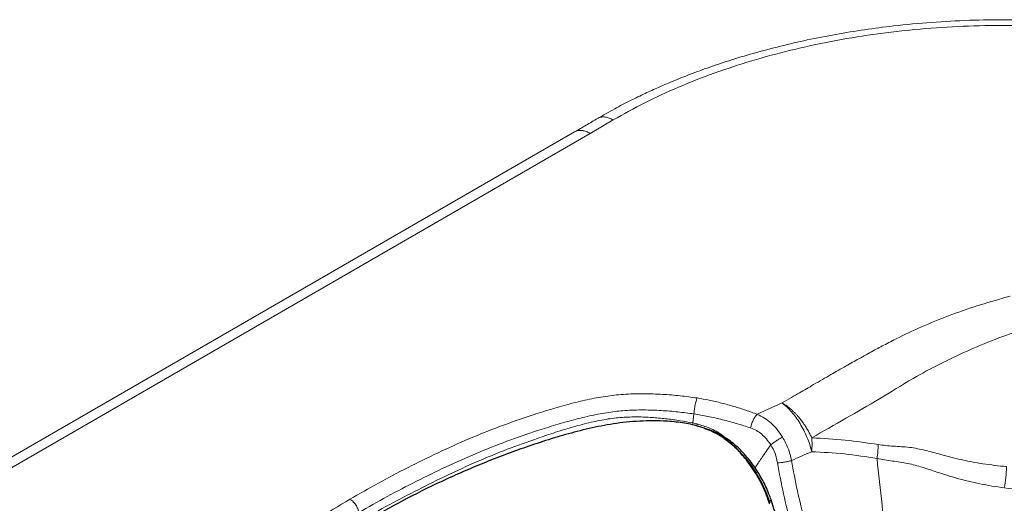
# Model space of a CAD drawing. Units: millimetres. Extents: x 0 to 465, y 0 to 297.
# Drawn here: x 313 to 331, y 262 to 272 of the extents above; entities that cross this region are included whole.
import ezdxf

# ---------------------------------------------------------------- set-up
doc = ezdxf.new("R2010")
doc.units = ezdxf.units.MM

msp = doc.modelspace()

# ---------------------------------------------------------------- linework, layer by layer
at = {"color": 7, "linetype": 'Continuous', "lineweight": 18}
for p, q in [((323.92281, 269.63419), (323.47699, 269.37456)), ((323.17916, 269.40408), (280.45159, 244.73798)), ((280.74947, 244.70848), (323.47699, 269.37456)), ((326.68909, 263.98125), (327.16517, 264.19974)), ((325.44919, 263.81356), (325.47322, 263.98834))]:
    msp.add_line(p, q, dxfattribs=at)
at = {"color": 8, "linetype": 'Continuous', "lineweight": 18}
for p, q in [((325.44386, 263.77504), (325.44919, 263.81356)), ((325.53267, 263.79476), (325.52664, 263.75767))]:
    msp.add_line(p, q, dxfattribs=at)
at = {"color": 7, "linetype": 'Continuous', "lineweight": 25}
for p, q in [((326.92704, 262.26123), (326.91784, 262.28873)), ((326.93754, 262.27109), (326.92685, 262.30296))]:
    msp.add_line(p, q, dxfattribs=at)
at = {"color": 7, "linetype": 'Continuous', "lineweight": 25, "flags": 128}
msp.add_lwpolyline([(326.05659, 263.51654), (326.08747, 263.49909), (326.28161, 263.33895), (326.46083, 263.14003), (326.56901, 262.99836), (326.67016, 262.84921), (326.77062, 262.67268), (326.85579, 262.4855), (326.92448, 262.30055), (326.92448, 262.30054), (326.92448, 262.30054)], dxfattribs=at)
at = {"color": 7, "linetype": 'Continuous', "lineweight": 18}
for points, knots in [([(339.14432, 269.69944), (339.04458, 269.75585), (338.8611, 269.85961), (338.59927, 269.99497), (338.39477, 270.09525), (338.24334, 270.16639), (338.13668, 270.21512), (338.05666, 270.25088), (337.99349, 270.27865), (337.93854, 270.30251), (337.87862, 270.32818), (337.8121, 270.35627), (337.73888, 270.38667), (337.60333, 270.44195), (337.38931, 270.52583), (337.09205, 270.63476), (336.75874, 270.74791), (336.40586, 270.85799), (336.03751, 270.96274), (335.5608, 271.08572), (334.97321, 271.21625), (334.27274, 271.34106), (333.57361, 271.4367), (332.87809, 271.50447), (332.1814, 271.54598), (331.47727, 271.56164), (330.76068, 271.5505), (330.03359, 271.51111), (329.362, 271.44797), (328.74895, 271.36818), (328.19648, 271.27845), (327.65725, 271.17277), (327.12779, 271.05094), (326.62489, 270.91744), (326.15457, 270.77551), (325.73573, 270.63448), (325.42299, 270.51872), (325.18646, 270.42554), (324.99753, 270.34803), (324.77675, 270.25296), (324.52452, 270.13814), (324.24361, 270.00168), (323.93615, 269.84221), (323.72962, 269.72371), (323.62093, 269.66136)], [0, 0, 0, 0, 0.02397198, 0.04409778, 0.06040232, 0.07012626, 0.07770525, 0.08383091, 0.08756298, 0.09141129, 0.09571135, 0.10046302, 0.10566615, 0.11132075, 0.12919722, 0.15048325, 0.1723676, 0.196284, 0.22011372, 0.24370591, 0.28706289, 0.32960196, 0.37132798, 0.41224598, 0.45257229, 0.49348394, 0.53516431, 0.57761595, 0.62084257, 0.65377723, 0.68715315, 0.7208222, 0.75291565, 0.78632357, 0.81704966, 0.84509235, 0.87044918, 0.88141565, 0.89465058, 0.91049208, 0.92894353, 0.95000879, 0.97369276, 1, 1, 1, 1]), ([(338.84618, 269.67009), (338.64619, 269.78049), (338.24623, 270.00127), (337.59129, 270.29647), (336.90117, 270.56292), (336.17598, 270.79655), (335.4214, 270.99655), (334.64177, 271.16152), (333.84199, 271.29049), (333.02701, 271.38261), (332.20199, 271.43732), (331.3721, 271.45427), (330.54246, 271.43337), (329.7182, 271.37474), (328.90449, 271.27873), (328.10647, 271.14593), (327.3291, 270.97722), (326.57725, 270.77359), (325.85528, 270.53645), (325.16884, 270.26664), (324.51804, 269.96826), (324.12121, 269.74554), (323.92281, 269.63419)], [0, 0, 0, 0, 0.0500039, 0.10000197, 0.14999976, 0.19999601, 0.24998537, 0.29997439, 0.34997133, 0.39997101, 0.44996933, 0.49996353, 0.54995863, 0.59996045, 0.6499648, 0.69996863, 0.74996669, 0.7999654, 0.84997285, 0.89998414, 0.94999369, 1, 1, 1, 1]), ([(323.62094, 269.66136), (323.54746, 269.61828), (323.40084, 269.53234), (323.25285, 269.44672), (323.17903, 269.40401)], [0, 0, 0, 0, 0.50114374, 1, 1, 1, 1]), ([(327.16517, 264.19974), (327.22527, 264.23437), (327.33753, 264.29905), (327.49392, 264.38925), (327.63625, 264.47143), (327.78324, 264.55647), (327.93959, 264.64709), (328.09648, 264.73804), (328.24701, 264.82479), (328.42631, 264.92715), (328.65059, 265.05306), (328.90198, 265.19153), (329.15822, 265.32865), (329.48434, 265.49447), (329.90595, 265.68969), (330.42767, 265.89874), (330.97307, 266.08776), (331.35515, 266.19458), (331.54643, 266.24805)], [0, 0, 0, 0, 0.044898973, 0.083861935, 0.116888897, 0.151336189, 0.193897271, 0.234035289, 0.268895966, 0.306363091, 0.367365542, 0.434307159, 0.490080473, 0.552094648, 0.664069933, 0.775626461, 0.887675548, 1, 1, 1, 1]), ([(327.73696, 263.52771), (327.95546, 263.65355), (328.38952, 263.90352), (329.03995, 264.27035), (329.62035, 264.64087), (330.178, 264.94137), (330.70504, 265.19076), (331.25752, 265.42502), (331.6479, 265.56101), (331.84361, 265.62919)], [0, 0, 0, 0, 0.171300576, 0.340288216, 0.508327252, 0.631582423, 0.754090136, 0.876718339, 1, 1, 1, 1]), ([(318.86179, 262.35013), (319.04277, 262.45415), (319.4059, 262.66288), (319.97282, 262.95949), (320.55144, 263.24337), (321.13622, 263.50712), (321.73285, 263.74669), (322.25758, 263.93126), (322.70456, 264.07312), (323.06242, 264.17609), (323.41719, 264.26331), (323.7653, 264.3281), (324.12937, 264.36864), (324.49741, 264.3797), (324.86343, 264.36569), (325.2072, 264.33857), (325.42719, 264.3086), (325.53582, 264.2938)], [0, 0, 0, 0, 0.0979457, 0.19652521, 0.29336636, 0.3891599, 0.48104365, 0.5719593, 0.62469775, 0.67665775, 0.72526329, 0.77247358, 0.81666544, 0.86709984, 0.91334215, 0.95721343, 1, 1, 1, 1]), ([(325.53582, 264.2938), (325.52839, 264.27516), (325.51353, 264.23789), (325.49408, 264.15772), (325.47919, 264.07031), (325.47521, 264.01566), (325.47322, 263.98834)], [0, 0, 0, 0, 0.24999989, 0.50000017, 0.74999875, 1, 1, 1, 1]), ([(325.53582, 264.2938), (325.61243, 264.28054), (325.77183, 264.25297), (326.00636, 264.1968), (326.24164, 264.13185), (326.46952, 264.05956), (326.61637, 264.00718), (326.68909, 263.98125)], [0, 0, 0, 0, 0.18756731, 0.39024933, 0.59495868, 0.7994307, 1, 1, 1, 1]), ([(327.16517, 264.19974), (327.19578, 264.17542), (327.25702, 264.12678), (327.34681, 264.03236), (327.43252, 263.9248), (327.51221, 263.80486), (327.58418, 263.67566), (327.64649, 263.54005), (327.69891, 263.40085), (327.72357, 263.30837), (327.7359, 263.26214)], [0, 0, 0, 0, 0.12499976, 0.2499993, 0.37499981, 0.49999948, 0.62499967, 0.75000015, 0.87499912, 1, 1, 1, 1]), ([(327.16517, 264.19974), (327.19734, 264.1797), (327.25229, 264.14548), (327.32174, 264.08957), (327.37301, 264.04371), (327.4146, 264.00298), (327.45227, 263.96308), (327.49432, 263.91527), (327.53944, 263.85928), (327.58596, 263.79519), (327.62961, 263.72899), (327.66989, 263.66123), (327.70659, 263.59268), (327.72722, 263.54854), (327.73696, 263.52771)], [0, 0, 0, 0, 0.14426155, 0.24632638, 0.31694223, 0.38275392, 0.44376337, 0.49997004, 0.59232141, 0.67685761, 0.753583, 0.8444531, 0.92659144, 1, 1, 1, 1]), ([(319.03433, 262.09388), (319.21458, 262.19708), (319.57376, 262.40273), (320.13434, 262.69444), (320.70384, 262.9711), (321.2818, 263.2289), (321.86777, 263.46177), (322.38186, 263.64057), (322.81343, 263.77621), (323.15901, 263.87503), (323.4971, 263.95817), (323.82424, 264.01951), (324.15921, 264.05724), (324.49837, 264.06754), (324.8397, 264.05443), (325.16332, 264.02941), (325.37106, 264.00188), (325.47322, 263.98834)], [0, 0, 0, 0, 0.10082726, 0.20091129, 0.29979638, 0.39700607, 0.49152453, 0.5825646, 0.63547594, 0.68677892, 0.73568718, 0.78118168, 0.82287073, 0.87063712, 0.91540565, 0.95839654, 1, 1, 1, 1]), ([(325.44919, 263.81356), (325.36905, 263.82862), (325.20663, 263.85913), (324.95507, 263.89298), (324.69339, 263.91895), (324.4182, 263.93253), (324.12552, 263.92665), (323.81437, 263.89301), (323.48863, 263.82881), (323.15296, 263.73969), (322.81063, 263.63404), (322.38378, 263.49131), (321.87588, 263.30783), (321.29751, 263.07178), (320.72806, 262.81012), (320.1673, 262.53184), (319.61437, 262.24464), (319.25912, 262.04731), (319.0808, 261.94826)], [0, 0, 0, 0, 0.03309187, 0.06707539, 0.10208832, 0.13852876, 0.17722313, 0.21926427, 0.26511645, 0.31427143, 0.36570402, 0.41875818, 0.50986061, 0.60424245, 0.70132916, 0.79996796, 0.89959759, 1, 1, 1, 1]), ([(325.47322, 263.98834), (325.56211, 263.97332), (325.74899, 263.94175), (326.02301, 263.87785), (326.29797, 263.80449), (326.47439, 263.74629), (326.56222, 263.71731)], [0, 0, 0, 0, 0.23128162, 0.48626453, 0.74420715, 1, 1, 1, 1]), ([(326.56222, 263.71731), (326.56741, 263.74255), (326.57777, 263.79302), (326.60837, 263.86856), (326.64641, 263.93581), (326.67486, 263.9661), (326.68909, 263.98125)], [0, 0, 0, 0, 0.24999776, 0.50000302, 0.74999812, 1, 1, 1, 1]), ([(327.17436, 263.54273), (327.14142, 263.59173), (327.0763, 263.68861), (326.95813, 263.81039), (326.82936, 263.91241), (326.73616, 263.95815), (326.68909, 263.98125)], [0, 0, 0, 0, 0.25305021, 0.50026059, 0.74764204, 1, 1, 1, 1]), ([(325.53267, 263.79476), (325.51867, 263.79812), (325.49099, 263.80476), (325.46301, 263.81065), (325.44919, 263.81356)], [0, 0, 0, 0, 0.505965714, 1, 1, 1, 1]), ([(326.94778, 263.39672), (326.9218, 263.43419), (326.87068, 263.50793), (326.77669, 263.59861), (326.67411, 263.67206), (326.5997, 263.70216), (326.56223, 263.71731)], [0, 0, 0, 0, 0.25631884, 0.504507535, 0.750462167, 1, 1, 1, 1]), ([(327.17436, 263.54273), (327.15597, 263.53189), (327.11917, 263.51021), (327.05831, 263.4718), (326.99859, 263.43251), (326.96467, 263.40863), (326.9477, 263.39669)], [0, 0, 0, 0, 0.25000008, 0.49999836, 0.74999846, 1, 1, 1, 1]), ([(327.34739, 263.09334), (327.32939, 263.17123), (327.29332, 263.32729), (327.21406, 263.47083), (327.17436, 263.54273)], [0, 0, 0, 0, 0.49910695, 1, 1, 1, 1]), ([(327.07746, 263.05009), (327.06473, 263.11057), (327.03933, 263.23132), (326.97821, 263.34163), (326.9477, 263.39669)], [0, 0, 0, 0, 0.50089109, 1, 1, 1, 1]), ([(327.7359, 263.26214), (327.73779, 263.2903), (327.74166, 263.3482), (327.74222, 263.4372), (327.73873, 263.49731), (327.73696, 263.52771)], [0, 0, 0, 0, 0.31882913, 0.65546188, 1, 1, 1, 1]), ([(329.01155, 263.39779), (328.80168, 263.43013), (328.38, 263.4951), (327.95196, 263.51681), (327.73696, 263.52771)], [0, 0, 0, 0, 0.49772277, 1, 1, 1, 1]), ([(328.9909, 263.1308), (328.99701, 263.17514), (329.00922, 263.26383), (329.01077, 263.35314), (329.01155, 263.39779)], [0, 0, 0, 0, 0.50000563, 1, 1, 1, 1]), ([(331.47909, 262.97503), (331.32644, 262.99115), (331.02764, 263.0227), (330.60756, 263.10534), (330.24402, 263.20042), (329.91832, 263.29093), (329.61494, 263.35357), (329.3068, 263.36371), (329.10893, 263.38655), (329.01155, 263.39779)], [0, 0, 0, 0, 0.171142192, 0.334975052, 0.494498959, 0.616693403, 0.744060616, 0.874039459, 1, 1, 1, 1]), ([(327.7359, 263.26214), (327.67091, 263.23422), (327.54094, 263.1784), (327.4119, 263.1217), (327.34739, 263.09334)], [0, 0, 0, 0, 0.50002961, 1, 1, 1, 1]), ([(328.9909, 263.1308), (328.78294, 263.16343), (328.36822, 263.22852), (327.94627, 263.25095), (327.7359, 263.26214)], [0, 0, 0, 0, 0.50144624, 1, 1, 1, 1]), ([(327.34739, 263.09334), (327.32691, 263.08716), (327.28594, 263.0748), (327.21442, 263.06101), (327.14205, 263.05175), (327.09899, 263.05064), (327.07746, 263.05009)], [0, 0, 0, 0, 0.2499986, 0.50000287, 0.75000725, 1, 1, 1, 1]), ([(327.07746, 263.05009), (327.11402, 262.84919), (327.18692, 262.44855), (327.33342, 261.86654), (327.48124, 261.294), (327.60745, 260.75969), (327.71489, 260.26331), (327.80707, 259.80584), (327.88348, 259.34594), (327.92991, 258.87641), (327.92884, 258.55564), (327.9283, 258.39495)], [0, 0, 0, 0, 0.12604287, 0.25135503, 0.37672292, 0.50192759, 0.60227591, 0.70268254, 0.80205587, 0.90084221, 1, 1, 1, 1]), ([(327.34739, 263.09334), (327.38352, 262.89763), (327.45604, 262.50474), (327.59928, 261.93032), (327.7462, 261.35886), (327.87315, 260.82217), (327.98139, 260.32173), (328.07417, 259.85755), (328.15178, 259.3857), (328.19891, 258.89897), (328.19699, 258.56481), (328.19602, 258.39731)], [0, 0, 0, 0, 0.12174989, 0.24441317, 0.36866537, 0.49368385, 0.59385495, 0.69443169, 0.79559926, 0.89753949, 1, 1, 1, 1]), ([(331.43621, 262.56639), (331.27749, 262.59035), (330.96753, 262.63714), (330.53744, 262.74409), (330.17441, 262.85976), (329.86081, 262.96546), (329.57628, 263.04273), (329.28086, 263.08157), (329.08833, 263.11426), (328.9909, 263.1308)], [0, 0, 0, 0, 0.17865048, 0.3488975, 0.51194773, 0.63046674, 0.74921674, 0.87309715, 1, 1, 1, 1]), ([(329.67724, 257.83289), (329.62655, 258.12762), (329.52568, 258.71412), (329.39512, 259.59753), (329.29175, 260.48216), (329.18629, 261.36046), (329.08539, 262.24078), (329.02237, 262.83439), (328.9909, 263.1308)], [0, 0, 0, 0, 0.17218787, 0.34264154, 0.51008483, 0.67416038, 0.83730079, 1, 1, 1, 1]), ([(331.43621, 262.56639), (331.4467, 262.63321), (331.46768, 262.76685), (331.47529, 262.90564), (331.47909, 262.97503)], [0, 0, 0, 0, 0.50000054, 1, 1, 1, 1]), ([(335.34426, 262.02144), (335.18155, 262.05707), (334.85683, 262.12816), (334.36103, 262.21012), (333.86333, 262.27953), (333.31011, 262.34575), (332.70637, 262.41223), (332.05966, 262.486), (331.64352, 262.53966), (331.43621, 262.56639)], [0, 0, 0, 0, 0.12621562, 0.2518837, 0.37733866, 0.50264135, 0.66935838, 0.83528038, 1, 1, 1, 1]), ([(315.60353, 258.45931), (315.58482, 258.50026), (315.54651, 258.58407), (315.5037, 258.71242), (315.46923, 258.84653), (315.44659, 258.98442), (315.4395, 259.13003), (315.45597, 259.29481), (315.51181, 259.4813), (315.61756, 259.68358), (315.76228, 259.89013), (315.93449, 260.09877), (316.19484, 260.38379), (316.55972, 260.73867), (317.06291, 261.15485), (317.62322, 261.56297), (318.22148, 261.96532), (318.64837, 262.22187), (318.86179, 262.35013)], [0, 0, 0, 0, 0.02808107, 0.05748265, 0.08664097, 0.11798785, 0.14929479, 0.18317288, 0.22730959, 0.2744815, 0.32304337, 0.37496578, 0.42771644, 0.53674405, 0.64844428, 0.76408223, 0.88205323, 1, 1, 1, 1]), ([(318.86179, 262.35013), (318.87442, 262.34204), (318.89892, 262.32637), (318.94273, 262.28459), (318.98606, 262.22622), (319.01996, 262.15574), (319.02984, 262.11321), (319.03433, 262.09388)], [0, 0, 0, 0, 0.15907438, 0.30851065, 0.57730731, 0.80785495, 1, 1, 1, 1])]:
    msp.add_open_spline(points, degree=3, knots=knots, dxfattribs=at)
at = {"color": 8, "linetype": 'Continuous', "lineweight": 18}
for points, knots in [([(323.92281, 269.63419), (323.89722, 269.64716), (323.84605, 269.6731), (323.77164, 269.69094), (323.70279, 269.69115), (323.65209, 269.68027), (323.62851, 269.66386), (323.62211, 269.65941)], [0, 0, 0, 0, 0.22871346, 0.45743817, 0.68614536, 0.91486313, 1, 1, 1, 1]), ([(323.47699, 269.37456), (323.45173, 269.38762), (323.40121, 269.41372), (323.32771, 269.43197), (323.25968, 269.43269), (323.2097, 269.42238), (323.18646, 269.4064), (323.18026, 269.40214)], [0, 0, 0, 0, 0.22915548, 0.45830782, 0.68745962, 0.91661417, 1, 1, 1, 1]), ([(326.0911, 263.51705), (326.06675, 263.53875), (325.97305, 263.62225), (325.78386, 263.71854), (325.61408, 263.77005), (325.53267, 263.79476)], [0, 0, 0, 0, 0.15451495, 0.59454724, 1, 1, 1, 1]), ([(326.9477, 263.39669), (326.88738, 263.30882), (326.78534, 263.1602), (326.68702, 263.01376), (326.64683, 262.95389)], [0, 0, 0, 0, 0.59117981, 1, 1, 1, 1])]:
    msp.add_open_spline(points, degree=3, knots=knots, dxfattribs=at)
at = {"color": 7, "linetype": 'Continuous', "lineweight": 25}
for points, knots in [([(325.81087, 263.65521), (325.7161, 263.69299), (325.52578, 263.76885), (325.21169, 263.82726), (324.90976, 263.85229), (324.6267, 263.85514), (324.36638, 263.84517), (324.11208, 263.82342), (323.86619, 263.789), (323.55164, 263.73047), (323.17016, 263.63812), (322.72838, 263.51056), (322.30073, 263.37053), (321.88509, 263.22171), (321.48106, 263.06505), (321.08823, 262.90103), (320.57963, 262.67322), (319.96461, 262.37522), (319.50074, 262.11646), (319.2688, 261.98707)], [0, 0, 0, 0, 0.04316625, 0.08668217, 0.13024641, 0.16456671, 0.19888927, 0.23308972, 0.26516424, 0.2972519, 0.36120162, 0.42522256, 0.48926616, 0.55318577, 0.61710955, 0.68100984, 0.74491445, 0.87245162, 1, 1, 1, 1]), ([(326.95357, 262.34203), (326.941, 262.3776), (326.91178, 262.46024), (326.85932, 262.58424), (326.79559, 262.71472), (326.72351, 262.84), (326.64002, 262.96686), (326.54417, 263.09512), (326.44345, 263.21445), (326.33879, 263.32521), (326.23133, 263.41957), (326.11319, 263.50634), (325.98465, 263.58424), (325.84338, 263.65299), (325.69386, 263.71073), (325.58867, 263.7397), (325.53706, 263.75391)], [0, 0, 0, 0, 0.054533869, 0.126719599, 0.190871706, 0.258378849, 0.328064583, 0.402634638, 0.482606677, 0.548393217, 0.618825358, 0.688633214, 0.762727309, 0.840926583, 0.921941178, 1, 1, 1, 1]), ([(326.05454, 263.52506), (326.01921, 263.54825), (325.94782, 263.59512), (325.87134, 263.63165), (325.83271, 263.6501)], [0, 0, 0, 0, 0.49488294, 1, 1, 1, 1]), ([(326.92448, 262.30054), (326.92613, 262.30024), (326.92821, 262.29986), (326.92805, 262.29865), (326.92801, 262.29839)], [0, 0, 0, 0, 0.79264345, 1, 1, 1, 1]), ([(326.92663, 257.45934), (326.93739, 257.46412), (326.9962, 257.49031), (327.09687, 257.54284), (327.22325, 257.61813), (327.32721, 257.69308), (327.41431, 257.76646), (327.48594, 257.84403), (327.54883, 257.9312), (327.60038, 258.02664), (327.63741, 258.12478), (327.65909, 258.22334), (327.67244, 258.3276), (327.67702, 258.44305), (327.67239, 258.57703), (327.65938, 258.74714), (327.63545, 258.97037), (327.59361, 259.26706), (327.53284, 259.68424), (327.4494, 260.21151), (327.3487, 260.75867), (327.24937, 261.23783), (327.15901, 261.62269), (327.08039, 261.92534), (327.01338, 262.15776), (326.97572, 262.28236), (326.95441, 262.34074), (326.95402, 262.3418)], [0, 0, 0, 0, 0.00681586, 0.03728608, 0.06454377, 0.08956361, 0.10825132, 0.1267334, 0.14629233, 0.16552389, 0.18430649, 0.20205986, 0.21981166, 0.24159, 0.26581157, 0.29490499, 0.33822895, 0.39369866, 0.46683446, 0.58058915, 0.70049558, 0.78808474, 0.86303986, 0.92720187, 0.9659647, 0.99938284, 1, 1, 1, 1])]:
    msp.add_open_spline(points, degree=3, knots=knots, dxfattribs=at)
at = {"color": 8, "linetype": 'Continuous', "lineweight": 25}
for points, knots in [([(326.91784, 262.28873), (326.89585, 262.35108), (326.85145, 262.47692), (326.76661, 262.66452), (326.66872, 262.83921), (326.56171, 262.9966), (326.43493, 263.16404), (326.27717, 263.34187), (326.06611, 263.52352), (325.90115, 263.60863), (325.81087, 263.65521)], [0, 0, 0, 0, 0.11033951, 0.22273276, 0.33503858, 0.43290831, 0.53086899, 0.67720392, 0.82335821, 1, 1, 1, 1]), ([(326.92801, 262.29839), (326.92817, 262.29776), (326.92853, 262.29628), (326.92496, 262.29274), (326.92022, 262.29007), (326.91784, 262.28873)], [0, 0, 0, 0, 0.26969213, 0.63481769, 1, 1, 1, 1]), ([(326.95173, 262.34103), (326.95232, 262.33858), (326.95374, 262.33271), (326.94223, 262.32057), (326.92722, 262.31184), (326.92152, 262.30852)], [0, 0, 0, 0, 0.30599903, 0.73648489, 1, 1, 1, 1])]:
    msp.add_open_spline(points, degree=3, knots=knots, dxfattribs=at)

doc.saveas('drawing.dxf')
